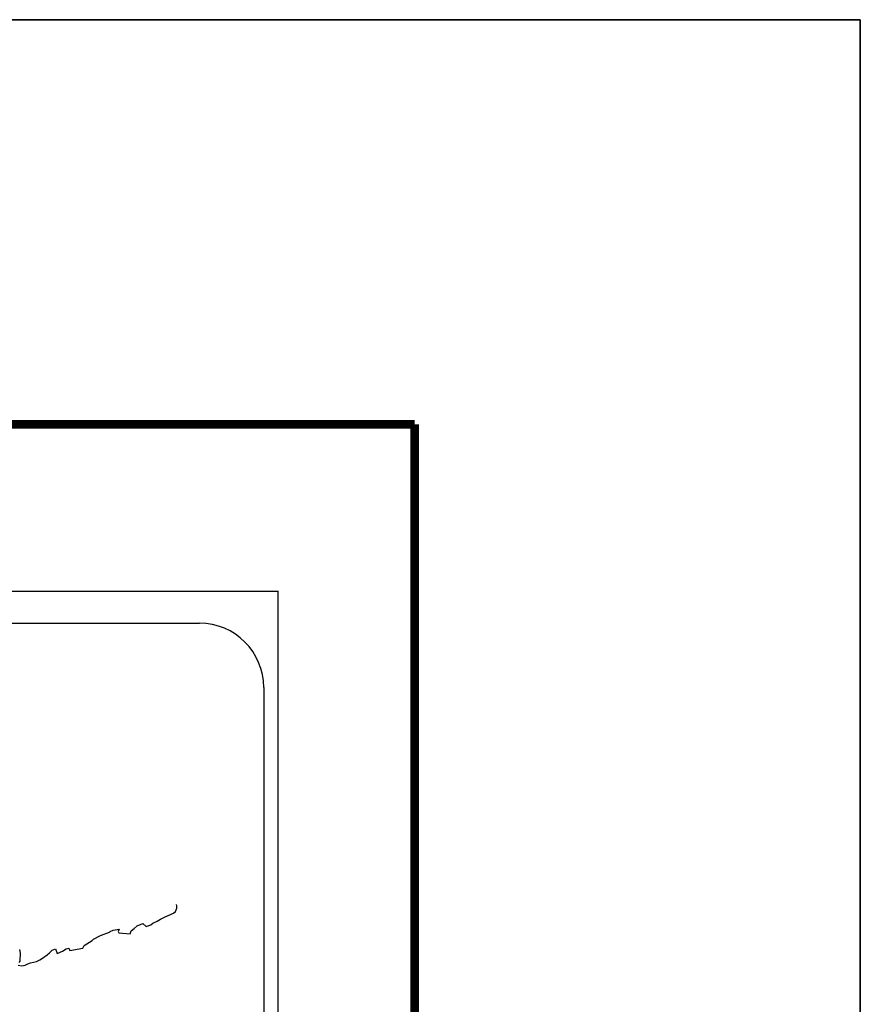
# Model space of a CAD drawing. Extents: x 475994 to 478394, y 2841410 to 2845790.
# Drawn here: x 478237 to 478394, y 2843027 to 2843210 of the extents above; entities that cross this region are included whole.
import ezdxf

# ---------------------------------------------------------------- set-up
doc = ezdxf.new("R2010")
doc.units = 0
doc.header["$LTSCALE"] = 40
doc.layers.add('Lomo', color=7, linetype='Continuous')

# ---------------------------------------------------------------- blocks, each defined once
blk = doc.blocks.new('ARQ_MARG')
at = {"layer": 'DEFPOINTS'}
blk.add_lwpolyline([(0, 0), (1, 0), (1, 1), (0, 1)], close=True, dxfattribs=at)

msp = doc.modelspace()

# ---------------------------------------------------------------- linework, layer by layer
at = {"layer": 'Lomo', "color": 7}
for p, q in [((477970.8, 2843103.68, -23.33), (478285.09, 2843103.68, -23.33)), ((478285.09, 2841506.05, -23.33), (478285.09, 2843103.68, -23.33)), ((477986.6, 2843097.7, -23.33), (478270.38, 2843097.7, -23.33)), ((478282.38, 2843085.7, -23.33), (478282.38, 2842669.1, -23.33))]:
    msp.add_line(p, q, dxfattribs=at)
at = {"layer": 'Lomo', "color": 255, "linetype": 'Continuous', "elevation": -21.02}
msp.add_lwpolyline([(475993.77, 2843210.43), (478393.77, 2843210.43), (478393.77, 2841410.43), (475993.77, 2841410.43)], close=True, dxfattribs=at)
at = {"layer": 'Lomo', "color": 7, "linetype": 'Continuous', "const_width": 1.6, "elevation": -23.33}
for points in [[(476058.73, 2843134.83), (478310.58, 2843134.83)], [(478310.58, 2841473.53), (478310.58, 2843134.83)]]:
    msp.add_lwpolyline(points, dxfattribs=at)
at = {"layer": 'Lomo', "color": 7, "linetype": 'Continuous', "elevation": -23.33}
for points in [[(478236.57, 2843033.85), (478237.21, 2843033.7), (478237.84, 2843033.8), (478238.33, 2843034.05), (478238.82, 2843034.25), (478239.99, 2843034.5), (478240.58, 2843034.79), (478240.92, 2843034.99), (478241.95, 2843035.78), (478242.39, 2843036.12), (478242.88, 2843036.62), (478243.52, 2843036.87), (478243.81, 2843035.98), (478244.79, 2843036.43), (478245.48, 2843036.87), (478246.02, 2843036.97), (478246.16, 2843036.57), (478248.62, 2843036.97), (478248.86, 2843037.47), (478250.33, 2843038.46), (478250.62, 2843038.65), (478251.9, 2843039.35), (478253.61, 2843039.99), (478253.7, 2843040.09), (478254.29, 2843040.34), (478254.68, 2843040.43), (478255.37, 2843040.53), (478255.22, 2843040.09), (478255.32, 2843039.84), (478257.43, 2843039.7), (478257.62, 2843040.24), (478258.21, 2843040.69), (478258.75, 2843041.18), (478259.83, 2843041.62), (478260.42, 2843041.03), (478261.34, 2843041.38), (478261.69, 2843041.67), (478262.47, 2843042.02), (478263.11, 2843042.41), (478263.99, 2843042.86), (478265.56, 2843043.56), (478265.9, 2843043.85), (478266.05, 2843044.15), (478266.14, 2843044.49), (478266.19, 2843044.93), (478266.09, 2843045.18)], [(478236.8, 2843036.76), (478236.9, 2843036.08), (478236.86, 2843034.54), (478236.66, 2843034.35)]]:
    msp.add_lwpolyline(points, dxfattribs=at)
at = {"layer": 'Lomo', "color": 7}
msp.add_arc((478270.38, 2843085.7, -23.33), 12, 0, 90, dxfattribs=at)

# ---------------------------------------------------------------- block references
at = {"layer": 'Lomo', "xscale": 2400, "yscale": 1800, "zscale": 2400}
msp.add_blockref('ARQ_MARG', (475993.77, 2841410.43, -21.02), dxfattribs=at)

doc.saveas('drawing.dxf')
